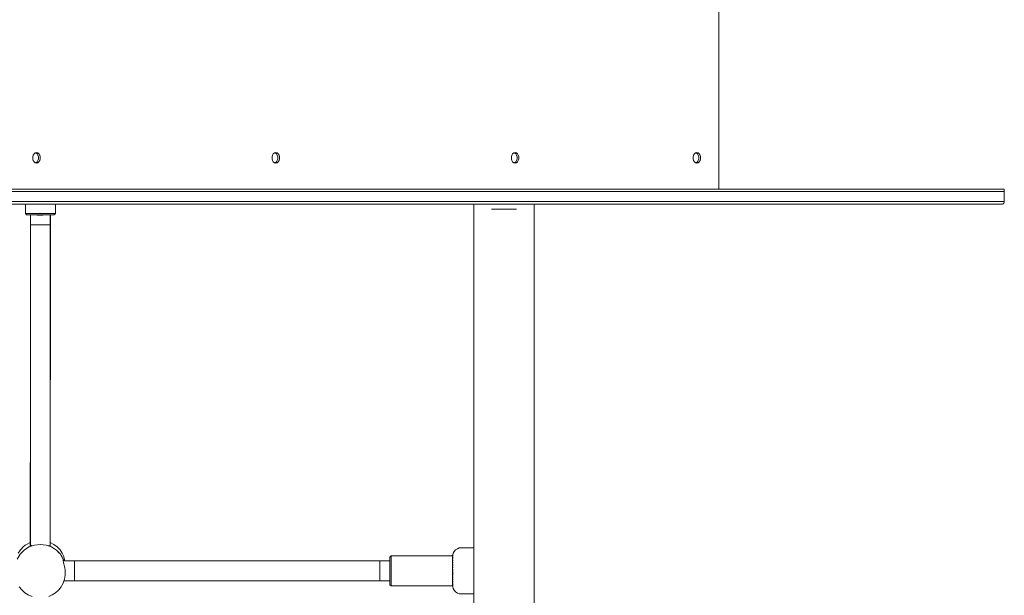
# Paper-space layout 'Sht-3' of a CAD drawing. Units: millimetres. Extents: x -3626 to 4457, y -5947 to 8076.
# Drawn here: x 1758 to 2544, y 3015 to 3474 of the extents above; entities that cross this region are included whole.
import ezdxf

# ---------------------------------------------------------------- set-up
doc = ezdxf.new("R2010")
doc.units = ezdxf.units.MM
for name, color, linetype, lineweight in [('EF-Climber-Mega Net-Rope', 7, 'Continuous', 5), ('EF-Climber-Mega Net-Steel handrail', 7, 'Continuous', 5), ('EF-Components- Rope Junctions', 7, 'Continuous', 5), ('EF-Components-Ali Ferrals', 7, 'Continuous', 5), ('EF-Components-Black Caps', 7, 'Continuous', 5), ('EF-Roof-Polyplay-Barge Boards', 7, 'Continuous', 5), ('EF-Roof-Polyplay-Core', 7, 'Continuous', 5), ('EF-Roof-Polyplay-Roof Panels', 7, 'Continuous', 5), ('None', 7, 'Continuous', 5), ('Working-None', 7, 'Continuous', 5)]:
    doc.layers.add(name, color=color, linetype=linetype, lineweight=lineweight)

# ---------------------------------------------------------------- blocks, each defined once
blk = doc.blocks.new('Group')
at = {"layer": 'EF-Climber-Mega Net-Rope', "color": 7, "linetype": 'Continuous', "lineweight": 5, "transparency": 33554687}
for p, q in [((1766.95, 3054.64), (1766.92, 3318.3)), ((1766.92, 3318.3), (1766.95, 3054.64)), ((1770.91, 3318.3), (1772.32, 3318.21)), ((1771.4, 3318.3), (1771.95, 3318.26)), ((1771.95, 3318.26), (1773.12, 3318.2)), ((1772.32, 3318.21), (1773.97, 3318.19)), ((1773.12, 3318.2), (1774.34, 3318.18)), ((1774.34, 3318.18), (1774.94, 3318.17)), ((1774.94, 3318.17), (1776.04, 3318.21)), ((1774.94, 3318.17), (1776.82, 3318.19)), ((1776.04, 3318.21), (1777.06, 3318.27)), ((1776.82, 3318.19), (1779.17, 3318.29)), ((1777.06, 3318.27), (1777.49, 3318.3)), ((1779.17, 3318.29), (1779.17, 3318.3)), ((1782.49, 3054.63), (1782.71, 3318.3)), ((1782.91, 3318.3), (1782.49, 3054.63)), ((1782.49, 3054.63), (1782.91, 3318.3)), ((1782.72, 3055.09), (1782.72, 3195.76)), ((1782.72, 3195.76), (1782.72, 3055.09)), ((1766.93, 3186.78), (1766.72, 3054.92)), ((1766.72, 3054.92), (1766.93, 3186.78)), ((1766.94, 3055.24), (1766.72, 3054.92)), ((1766.72, 3054.92), (1766.86, 3054.75)), ((1766.77, 3053.51), (1766.77, 3054.85)), ((1766.77, 3054.85), (1766.77, 3053.51)), ((1766.86, 3054.75), (1767.07, 3054.49)), ((1766.86, 3054.75), (1766.88, 3054.64)), ((1766.88, 3054.64), (1766.88, 3053.54)), ((1766.88, 3053.54), (1766.88, 3054.64)), ((1766.88, 3054.64), (1766.88, 3053.54)), ((1766.88, 3053.54), (1766.88, 3054.64)), ((1766.88, 3054.64), (1766.89, 3054.59)), ((1766.89, 3054.59), (1767.09, 3054.48)), ((1767.09, 3054.47), (1767.18, 3054.36)), ((1767.18, 3054.43), (1767.18, 3054.43)), ((1767.18, 3054.36), (1767.55, 3054.21)), ((1767.55, 3054.23), (1767.84, 3054.08)), ((1767.73, 3054.13), (1767.94, 3054.05)), ((1767.84, 3054.08), (1768.15, 3054)), ((1781.33, 3053.97), (1781.56, 3054.07)), ((1781.56, 3054.07), (1781.7, 3054.13)), ((1781.74, 3054.17), (1782.27, 3054.37)), ((1782.27, 3054.37), (1782.28, 3054.39)), ((1782.28, 3054.38), (1782.33, 3054.39)), ((1782.33, 3054.39), (1782.49, 3054.63)), ((1782.49, 3055.23), (1782.7, 3054.98)), ((1782.49, 3054.63), (1782.52, 3054.67)), ((1782.52, 3054.68), (1782.55, 3054.72)), ((1782.55, 3054.72), (1782.7, 3054.93)), ((1782.55, 3054.72), (1782.7, 3054.89)), ((1782.72, 3055.02), (1782.72, 3055.09)), ((1782.72, 3055.09), (1782.72, 3055.02)), ((2053.7, 3042), (1793.03, 3042.01)), ((1793.03, 3042.01), (2053.7, 3042)), ((2053.7, 3026), (1793.6, 3026.01)), ((1793.6, 3026.01), (2053.7, 3026))]:
    blk.add_line(p, q, dxfattribs=at)
at = {"layer": 'EF-Climber-Mega Net-Steel handrail', "color": 7, "linetype": 'Continuous', "lineweight": 5, "transparency": 33554687}
for p, q in [((2120.7, 3326.88), (2120.7, 3326.97)), ((2120.7, 1433.89), (2120.7, 3326.88)), ((2168.7, 1433.89), (2168.7, 3326.97))]:
    blk.add_line(p, q, dxfattribs=at)
at = {"layer": 'EF-Components- Rope Junctions', "color": 7, "linetype": 'Continuous', "lineweight": 5, "transparency": 33554687}
for p, q in [((1763.76, 3055.24), (1766.66, 3056.79)), ((1766.66, 3056.79), (1766.72, 3056.81)), ((1782.72, 3056.79), (1782.73, 3056.79)), ((1782.73, 3056.79), (1785.64, 3055.24)), ((1757.11, 3048.1), (1758.91, 3050.83)), ((1761.84, 3050.61), (1758.65, 3047.27)), ((1758.91, 3050.83), (1759.41, 3051.36)), ((1759.06, 3047.69), (1759.38, 3048.17)), ((1759.06, 3047.69), (1759.38, 3048.17)), ((1759.38, 3048.17), (1760.64, 3049.35)), ((1759.38, 3048.17), (1760.64, 3049.35)), ((1759.41, 3051.36), (1761.15, 3053.23)), ((1761.15, 3053.23), (1762.79, 3054.49)), ((1765.72, 3053.13), (1761.84, 3050.61)), ((1762.33, 3050.92), (1762.75, 3051.32)), ((1762.33, 3050.92), (1762.75, 3051.32)), ((1762.75, 3051.32), (1764.32, 3052.22)), ((1762.75, 3051.32), (1764.32, 3052.22)), ((1762.79, 3054.49), (1763.76, 3055.24)), ((1770.08, 3054.7), (1765.72, 3053.13)), ((1766.22, 3053.31), (1766.7, 3053.58)), ((1766.22, 3053.31), (1766.7, 3053.58)), ((1766.72, 3055.17), (1766.7, 3055.12)), ((1766.7, 3055.12), (1766.72, 3055.17)), ((1766.7, 3053.58), (1766.7, 3055.12)), ((1766.7, 3053.58), (1766.7, 3053.48)), ((1774.7, 3055.23), (1770.08, 3054.7)), ((1779.31, 3054.7), (1774.7, 3055.23)), ((1783.67, 3053.13), (1779.31, 3054.7)), ((1782.7, 3053.58), (1782.7, 3055.01)), ((1782.7, 3053.58), (1783.42, 3053.22)), ((1782.7, 3053.48), (1782.7, 3053.58)), ((1787.55, 3050.61), (1783.67, 3053.13)), ((1783.9, 3052.98), (1784.7, 3052.58)), ((1784.7, 3052.58), (1786.1, 3051.55)), ((1785.64, 3055.24), (1788.24, 3053.23)), ((1790.74, 3047.27), (1787.55, 3050.61)), ((1787.95, 3050.19), (1788.42, 3049.84)), ((1788.24, 3053.23), (1790.48, 3050.83)), ((1788.42, 3049.84), (1789.54, 3048.52)), ((1790.48, 3050.83), (1792.29, 3048.1)), ((1792.29, 3048.1), (1793.47, 3045.44)), ((1758.65, 3047.27), (1756.37, 3043.37)), ((1793.03, 3043.37), (1790.74, 3047.27)), ((1791.04, 3046.76), (1791.41, 3046.33)), ((1791.41, 3046.33), (1792.14, 3044.88)), ((1793.03, 3041.84), (1793.03, 3043.37)), ((1793.03, 3043.14), (1793.49, 3042.23)), ((1793.06, 3041.59), (1793.03, 3041.84)), ((1793.19, 3041.07), (1793.06, 3041.59)), ((1793.38, 3040.42), (1793.19, 3041.07)), ((1793.62, 3039.61), (1793.38, 3040.42)), ((1793.47, 3045.44), (1793.61, 3045.11)), ((1793.49, 3042.23), (1793.54, 3042.01)), ((1793.49, 3042.23), (1793.54, 3042.01)), ((1793.61, 3045.11), (1794.41, 3042.01)), ((1793.88, 3038.66), (1793.62, 3039.61)), ((1794.14, 3037.58), (1793.88, 3038.66)), ((1794.39, 3036.26), (1794.14, 3037.58)), ((1794.54, 3035.21), (1794.39, 3036.26)), ((1794.66, 3033.96), (1794.54, 3035.21)), ((1794.7, 3032.7), (1794.66, 3033.96)), ((1794.66, 3031.57), (1794.7, 3032.7)), ((1791.96, 3022.39), (1793.01, 3024.3)), ((1793.01, 3024.3), (1793.81, 3026.59)), ((1793.81, 3026.59), (1794.09, 3027.39)), ((1794.09, 3027.39), (1794.63, 3030.61)), ((1794.63, 3030.61), (1794.66, 3031.57)), ((1757.95, 3021.43), (1759.98, 3018.86)), ((1759.98, 3018.86), (1762.41, 3016.65)), ((1762.41, 3016.65), (1765.18, 3014.86)), ((1785.65, 3015.79), (1786.98, 3016.65)), ((1786.98, 3016.65), (1789.23, 3018.69)), ((1789.23, 3018.69), (1789.41, 3018.86)), ((1789.41, 3018.86), (1791.44, 3021.43)), ((1791.44, 3021.43), (1791.96, 3022.39)), ((1765.18, 3014.86), (1768.2, 3013.55)), ((1781.53, 3013.7), (1784.22, 3014.86)), ((1784.22, 3014.86), (1785.65, 3015.79))]:
    blk.add_line(p, q, dxfattribs=at)
at = {"layer": 'EF-Components-Ali Ferrals', "color": 7, "linetype": 'Continuous', "lineweight": 5, "transparency": 33554687}
for p, q in [((1762.93, 3319.3), (1762.94, 3326.88)), ((1762.94, 3326.92), (1762.94, 3326.97)), ((1786.87, 3326.97), (1786.87, 3326.91)), ((1786.87, 3326.88), (1786.9, 3319.3)), ((1762.93, 3319.3), (1763.35, 3319.3)), ((1763.85, 3318.3), (1762.93, 3319.3)), ((1763.01, 3319.3), (1763.35, 3319.3)), ((1763.35, 3319.3), (1764.31, 3319.3)), ((1785.98, 3318.3), (1763.85, 3318.3)), ((1763.99, 3319.3), (1764.31, 3319.3)), ((1764.31, 3319.3), (1765.77, 3319.3)), ((1765.72, 3319.3), (1765.77, 3319.3)), ((1765.77, 3319.3), (1769.88, 3319.3)), ((1768.45, 3319.3), (1769.88, 3319.3)), ((1769.88, 3319.3), (1772.34, 3319.3)), ((1771.37, 3319.3), (1772.34, 3319.3)), ((1772.34, 3319.3), (1777.49, 3319.3)), ((1777.49, 3319.3), (1779.95, 3319.3)), ((1779.95, 3319.3), (1782.18, 3319.3)), ((1782.18, 3319.3), (1784.06, 3319.3)), ((1784.06, 3319.3), (1785.52, 3319.3)), ((1784.12, 3319.3), (1785.52, 3319.3)), ((1785.52, 3319.3), (1786.48, 3319.3)), ((1786.44, 3318.8), (1785.98, 3318.3)), ((1786.9, 3319.3), (1786.44, 3318.8)), ((1786.48, 3319.3), (1786.9, 3319.3)), ((2054.2, 3045.52), (2053.7, 3045.06)), ((2053.7, 3045.06), (2053.7, 3044.57)), ((2053.7, 3044.57), (2053.7, 3043.58)), ((2053.7, 3043.58), (2053.7, 3042.15)), ((2053.7, 3042.15), (2053.7, 3040.34)), ((2053.7, 3040.34), (2053.7, 3038.23)), ((2054.7, 3045.98), (2054.2, 3045.52)), ((2054.7, 3045.98), (2086.7, 3046.02)), ((2054.7, 3045.45), (2054.7, 3045.98)), ((2054.7, 3045.45), (2054.7, 3045.98)), ((2054.7, 3045.21), (2054.7, 3045.45)), ((2054.7, 3045.21), (2054.7, 3045.45)), ((2054.7, 3044.38), (2054.7, 3045.21)), ((2054.7, 3044.38), (2054.7, 3045.21)), ((2054.7, 3043.46), (2054.7, 3044.38)), ((2054.7, 3043.46), (2054.7, 3044.38)), ((2054.7, 3042.82), (2054.7, 3043.46)), ((2054.7, 3042.82), (2054.7, 3043.46)), ((2054.7, 3041.09), (2054.7, 3042.82)), ((2054.7, 3041.09), (2054.7, 3042.82)), ((2054.7, 3040.86), (2054.7, 3041.09)), ((2054.7, 3040.86), (2054.7, 3041.09)), ((2054.7, 3038.58), (2054.7, 3040.86)), ((2054.7, 3038.58), (2054.7, 3040.86)), ((2086.7, 3046.02), (2103.11, 3046.03)), ((2053.7, 3038.23), (2053.7, 3035.93)), ((2053.7, 3035.93), (2053.7, 3033.54)), ((2053.7, 3033.54), (2053.7, 3031.17)), ((2054.7, 3038.25), (2054.7, 3038.58)), ((2054.7, 3038.25), (2054.7, 3038.58)), ((2054.7, 3036.08), (2054.7, 3038.25)), ((2054.7, 3036.08), (2054.7, 3038.25)), ((2054.7, 3035.29), (2054.7, 3036.08)), ((2054.7, 3035.29), (2054.7, 3036.08)), ((2054.7, 3033.49), (2054.7, 3035.29)), ((2054.7, 3033.49), (2054.7, 3035.29)), ((2054.7, 3032.21), (2054.7, 3033.49)), ((2054.7, 3032.21), (2054.7, 3033.49)), ((2054.7, 3030.93), (2054.7, 3032.21)), ((2054.7, 3030.93), (2054.7, 3032.21)), ((2053.7, 3031.17), (2053.7, 3028.94)), ((2053.7, 3028.94), (2053.7, 3026.94)), ((2053.7, 3026.94), (2053.7, 3025.28)), ((2053.7, 3025.28), (2053.7, 3024.03)), ((2054.7, 3029.15), (2054.7, 3030.93)), ((2054.7, 3029.15), (2054.7, 3030.93)), ((2054.7, 3028.51), (2054.7, 3029.15)), ((2054.7, 3028.51), (2054.7, 3029.15)), ((2054.7, 3026.42), (2054.7, 3028.51)), ((2054.7, 3026.42), (2054.7, 3028.51)), ((2054.7, 3026.35), (2054.7, 3026.42)), ((2054.7, 3026.35), (2054.7, 3026.42)), ((2054.7, 3024.55), (2054.7, 3026.35)), ((2054.7, 3024.55), (2054.7, 3026.35)), ((2054.7, 3024.05), (2054.7, 3024.55)), ((2054.7, 3024.05), (2054.7, 3024.55)), ((2053.7, 3024.03), (2053.7, 3023.25)), ((2053.7, 3023.25), (2053.7, 3022.97)), ((2053.7, 3022.97), (2054.7, 3022.04)), ((2054.7, 3023.2), (2054.7, 3024.05)), ((2054.7, 3023.2), (2054.7, 3024.05)), ((2054.7, 3022.63), (2054.7, 3023.2)), ((2054.7, 3022.63), (2054.7, 3023.2)), ((2054.7, 3022.35), (2054.7, 3022.63)), ((2054.7, 3022.35), (2054.7, 3022.63)), ((2054.7, 3022.05), (2054.7, 3022.35)), ((2054.7, 3022.05), (2054.7, 3022.35)), ((2054.7, 3022.05), (2054.7, 3022.04)), ((2054.7, 3022.04), (2054.7, 3022.05)), ((2054.7, 3022.04), (2054.7, 3022.05)), ((2054.7, 3022.04), (2086.7, 3022.04)), ((2086.7, 3022.04), (2103.24, 3022.04))]:
    blk.add_line(p, q, dxfattribs=at)
at = {"layer": 'EF-Components-Black Caps', "color": 7, "linetype": 'Continuous', "lineweight": 5, "transparency": 33554687}
for p, q in [((2134.79, 3322.85), (2154.55, 3322.85)), ((2135.21, 3322.88), (2135.87, 3322.88)), ((2136.62, 3322.88), (2137.4, 3322.88)), ((2138.25, 3322.88), (2139.12, 3322.88)), ((2140.04, 3322.88), (2140.98, 3322.88)), ((2141.96, 3322.88), (2142.94, 3322.88)), ((2143.95, 3322.88), (2144.95, 3322.88)), ((2145.95, 3322.88), (2146.95, 3322.88)), ((2147.92, 3322.88), (2148.89, 3322.88)), ((2149.81, 3322.88), (2150.72, 3322.88)), ((2151.57, 3322.88), (2152.39, 3322.88)), ((2153.15, 3322.88), (2153.87, 3322.88)), ((2154.51, 3322.88), (2154.55, 3322.88)), ((2103.72, 3046.56), (2104.16, 3048.17)), ((2104.16, 3048.17), (2104.95, 3049.62)), ((2104.95, 3049.62), (2106.07, 3050.84)), ((2106.07, 3050.84), (2107.45, 3051.77)), ((2107.45, 3051.77), (2109, 3052.35)), ((2109, 3052.35), (2110.65, 3052.55)), ((2110.65, 3052.55), (2120.7, 3052.58)), ((2103.07, 3046.03), (2103.7, 3046.58)), ((2103.7, 3046.58), (2103.73, 3046.58)), ((2103.7, 3046.52), (2103.7, 3046.58)), ((2103.7, 3046.58), (2103.7, 3046.52)), ((2103.7, 3046.45), (2103.7, 3046.52)), ((2103.7, 3046.52), (2103.7, 3046.45)), ((2103.7, 3046.13), (2103.7, 3046.45)), ((2103.7, 3046.45), (2103.7, 3046.13)), ((2103.7, 3045.68), (2103.7, 3046.13)), ((2103.7, 3046.13), (2103.7, 3045.68)), ((2103.7, 3045.43), (2103.7, 3045.68)), ((2103.7, 3045.68), (2103.7, 3045.43)), ((2103.7, 3044.44), (2103.7, 3045.43)), ((2103.7, 3045.43), (2103.7, 3044.44)), ((2103.7, 3044.39), (2103.7, 3044.44)), ((2103.7, 3044.44), (2103.7, 3044.39)), ((2103.7, 3043.17), (2103.7, 3044.39)), ((2103.7, 3044.39), (2103.7, 3043.17)), ((2103.7, 3042.53), (2103.7, 3043.17)), ((2103.7, 3043.17), (2103.7, 3042.53)), ((2103.7, 3041.68), (2103.7, 3042.53)), ((2103.7, 3042.53), (2103.7, 3041.68)), ((2103.7, 3040.29), (2103.7, 3041.68)), ((2103.7, 3041.68), (2103.7, 3040.29)), ((2103.7, 3039.98), (2103.7, 3040.29)), ((2103.7, 3040.29), (2103.7, 3039.98)), ((2103.7, 3038.14), (2103.7, 3039.98)), ((2103.7, 3039.98), (2103.7, 3038.14)), ((2103.72, 3046.53), (2103.72, 3046.56)), ((2103.72, 3046.26), (2103.72, 3046.31)), ((2103.72, 3046.19), (2103.72, 3046.26)), ((2103.72, 3045.63), (2103.72, 3045.87)), ((2103.72, 3045.52), (2103.72, 3045.63)), ((2103.72, 3044.71), (2103.72, 3045.06)), ((2103.72, 3044.66), (2103.72, 3044.71)), ((2103.72, 3044.56), (2103.72, 3044.66)), ((2103.72, 3043.51), (2103.72, 3043.96)), ((2103.72, 3043.33), (2103.72, 3043.51)), ((2103.72, 3042.45), (2103.72, 3042.61)), ((2103.72, 3042.07), (2103.72, 3042.45)), ((2103.72, 3041.87), (2103.72, 3042.07)), ((2103.72, 3040.42), (2103.72, 3041.04)), ((2103.72, 3040.29), (2103.72, 3040.42)), ((2103.72, 3040.2), (2103.72, 3040.29)), ((2103.7, 3037.72), (2103.7, 3038.14)), ((2103.7, 3038.14), (2103.7, 3037.72)), ((2103.7, 3036.19), (2103.7, 3037.72)), ((2103.7, 3037.72), (2103.7, 3036.19)), ((2103.7, 3034.97), (2103.7, 3036.19)), ((2103.7, 3036.19), (2103.7, 3034.97)), ((2103.7, 3034.19), (2103.7, 3034.97)), ((2103.7, 3034.97), (2103.7, 3034.19)), ((2103.7, 3032.18), (2103.7, 3034.19)), ((2103.7, 3034.19), (2103.7, 3032.18)), ((2103.7, 3030.22), (2103.7, 3032.18)), ((2103.7, 3032.18), (2103.7, 3030.22)), ((2103.72, 3038.61), (2103.72, 3039.29)), ((2103.72, 3038.37), (2103.72, 3038.61)), ((2103.72, 3036.68), (2103.72, 3037.41)), ((2103.72, 3036.43), (2103.72, 3036.68)), ((2103.72, 3034.69), (2103.72, 3035.44)), ((2103.72, 3034.44), (2103.72, 3034.69)), ((2103.72, 3033.03), (2103.72, 3033.43)), ((2103.72, 3032.68), (2103.72, 3033.03)), ((2103.72, 3032.18), (2103.72, 3032.68)), ((2103.72, 3030.7), (2103.72, 3032.18)), ((2103.7, 3029.49), (2103.7, 3030.22)), ((2103.7, 3030.22), (2103.7, 3029.49)), ((2103.7, 3028.37), (2103.7, 3029.49)), ((2103.7, 3029.49), (2103.7, 3028.37)), ((2103.7, 3027.02), (2103.7, 3028.37)), ((2103.7, 3028.37), (2103.7, 3027.02)), ((2103.7, 3026.66), (2103.7, 3027.02)), ((2103.7, 3027.02), (2103.7, 3026.66)), ((2103.7, 3025.14), (2103.7, 3026.66)), ((2103.7, 3026.66), (2103.7, 3025.14)), ((2103.7, 3024.92), (2103.7, 3025.14)), ((2103.7, 3025.14), (2103.7, 3024.92)), ((2103.7, 3023.86), (2103.7, 3024.92)), ((2103.7, 3024.92), (2103.7, 3023.86)), ((2103.72, 3030.47), (2103.72, 3030.7)), ((2103.72, 3028.82), (2103.72, 3029.52)), ((2103.72, 3028.6), (2103.72, 3028.82)), ((2103.72, 3027.07), (2103.72, 3027.72)), ((2103.72, 3027.02), (2103.72, 3027.07)), ((2103.72, 3026.87), (2103.72, 3027.02)), ((2103.72, 3025.5), (2103.72, 3026.09)), ((2103.72, 3025.33), (2103.72, 3025.5)), ((2103.72, 3024.27), (2103.72, 3024.66)), ((2103.72, 3024.16), (2103.72, 3024.27)), ((2103.72, 3024.02), (2103.72, 3024.16)), ((2103.7, 3021.61), (2103.2, 3022.04)), ((2103.7, 3023.28), (2103.7, 3023.86)), ((2103.7, 3023.86), (2103.7, 3023.28)), ((2103.7, 3022.84), (2103.7, 3023.28)), ((2103.7, 3023.28), (2103.7, 3022.84)), ((2103.7, 3022.14), (2103.7, 3022.84)), ((2103.7, 3022.84), (2103.7, 3022.14)), ((2103.7, 3022.12), (2103.7, 3022.14)), ((2103.7, 3022.14), (2103.7, 3022.12)), ((2103.7, 3021.7), (2103.7, 3022.12)), ((2103.7, 3022.12), (2103.7, 3021.7)), ((2103.7, 3021.67), (2103.7, 3021.7)), ((2103.7, 3021.7), (2103.7, 3021.67)), ((2103.7, 3021.61), (2103.7, 3021.67)), ((2103.7, 3021.67), (2103.7, 3021.61)), ((2103.72, 3021.61), (2103.7, 3021.61)), ((2103.72, 3023.07), (2103.72, 3023.48)), ((2103.72, 3022.97), (2103.72, 3023.07)), ((2103.72, 3022.27), (2103.72, 3022.57)), ((2103.72, 3022.21), (2103.72, 3022.27)), ((2103.72, 3021.77), (2103.72, 3021.96)), ((2103.72, 3021.75), (2103.72, 3021.77)), ((2103.72, 3021.66), (2103.72, 3021.6)), ((2103.72, 3021.6), (2104.16, 3019.99)), ((2104.16, 3019.99), (2104.95, 3018.54)), ((2104.95, 3018.54), (2106.07, 3017.31)), ((2106.07, 3017.31), (2107.45, 3016.38)), ((2107.45, 3016.38), (2109, 3015.8)), ((2109, 3015.8), (2110.65, 3015.6)), ((2110.65, 3015.6), (2120.7, 3015.62))]:
    blk.add_line(p, q, dxfattribs=at)
at = {"layer": 'EF-Roof-Polyplay-Barge Boards', "color": 7, "linetype": 'Continuous', "lineweight": 5, "transparency": 33554687}
for p, q in [((1189.72, 3338.88), (2543.78, 3338.88)), ((1189.72, 3336.88), (2513.2, 3336.88)), ((1015.46, 3326.88), (2155.37, 3326.88)), ((1188.75, 3326.97), (2535.79, 3326.97)), ((2155.37, 3326.88), (1188.75, 3326.97)), ((2133.37, 3326.88), (2133.37, 3326.97)), ((2133.37, 3326.88), (2133.37, 3326.97)), ((2155.37, 3326.88), (2155.37, 3326.97)), ((2155.37, 3326.88), (2155.37, 3326.97)), ((2155.37, 3326.88), (2155.37, 3326.88)), ((2204.37, 3326.88), (2204.37, 3326.97)), ((2296.24, 3326.88), (2204.37, 3326.88)), ((2289.22, 3326.88), (2289.22, 3326.97)), ((2289.22, 3326.88), (2289.22, 3326.97)), ((2296.24, 3326.88), (2331.59, 3326.88)), ((2331.59, 3326.88), (2338.91, 3326.88)), ((2535.79, 3326.97), (2338.91, 3326.88)), ((2338.91, 3326.88), (2541.8, 3326.88)), ((2381.03, 3326.9), (2381.03, 3326.97)), ((2407.78, 3326.91), (2408.17, 3326.97)), ((2457.32, 3326.93), (2457.56, 3326.97)), ((2536.76, 3328.88), (2541.36, 3328.88)), ((2541.8, 3326.88), (2542.41, 3326.97)), ((2542.41, 3326.97), (2542.96, 3327.26)), ((2542.96, 3327.26), (2543.4, 3327.7)), ((2543.4, 3327.7), (2543.68, 3328.26)), ((2543.4, 3327.7), (2543.68, 3328.26)), ((2543.68, 3328.26), (2543.78, 3328.88))]:
    blk.add_line(p, q, dxfattribs=at)
at = {"layer": 'EF-Roof-Polyplay-Core', "color": 7, "linetype": 'Continuous', "lineweight": 5, "transparency": 33554687}
for p, q in [((1772.17, 3367.13), (1772.84, 3366)), ((1772.84, 3366), (1773.19, 3364.61)), ((1773.19, 3364.61), (1772.84, 3366)), ((1773.19, 3363.14), (1772.84, 3361.75)), ((1772.84, 3361.75), (1773.19, 3363.14)), ((1773.19, 3364.61), (1773.19, 3363.14)), ((1773.19, 3363.14), (1773.19, 3364.61)), ((1961.86, 3367.95), (1962.18, 3367.87)), ((1962.18, 3367.87), (1963.08, 3367.13)), ((1963.08, 3367.13), (1963.76, 3366)), ((1963.76, 3366), (1964.11, 3364.61)), ((1964.11, 3364.61), (1963.76, 3366)), ((1964.11, 3363.14), (1963.76, 3361.75)), ((1963.76, 3361.75), (1964.11, 3363.14)), ((1964.11, 3364.61), (1964.11, 3363.14)), ((1964.11, 3363.14), (1964.11, 3364.61)), ((2152.78, 3367.95), (2153.1, 3367.87)), ((2153.1, 3367.87), (2154, 3367.13)), ((2155.03, 3364.61), (2154.67, 3366)), ((2154.67, 3361.75), (2155.03, 3363.14)), ((2155.03, 3363.14), (2154.67, 3361.75)), ((2155.03, 3363.14), (2155.03, 3364.61)), ((2155.03, 3364.61), (2155.03, 3363.14)), ((2298.06, 3367.87), (2298.96, 3367.13)), ((2298.96, 3367.13), (2299.63, 3366)), ((2299.99, 3364.61), (2299.63, 3366)), ((2299.63, 3361.75), (2299.99, 3363.14)), ((2299.99, 3363.14), (2299.63, 3361.75)), ((2299.99, 3363.14), (2299.99, 3364.61)), ((2299.99, 3364.61), (2299.99, 3363.14)), ((1771.26, 3359.88), (1770.94, 3359.8)), ((1770.94, 3359.8), (1771.26, 3359.88)), ((1772.17, 3360.62), (1771.26, 3359.88)), ((1771.26, 3359.88), (1772.17, 3360.62)), ((1772.84, 3361.75), (1772.17, 3360.62)), ((1772.17, 3360.62), (1772.84, 3361.75)), ((1962.18, 3359.88), (1961.86, 3359.8)), ((1961.86, 3359.8), (1962.18, 3359.88)), ((1963.08, 3360.62), (1962.18, 3359.88)), ((1962.18, 3359.88), (1963.08, 3360.62)), ((1963.76, 3361.75), (1963.08, 3360.62)), ((1963.08, 3360.62), (1963.76, 3361.75)), ((2152.78, 3359.8), (2153.1, 3359.88)), ((2153.1, 3359.88), (2152.78, 3359.8)), ((2153.1, 3359.88), (2154, 3360.62)), ((2154, 3360.62), (2153.1, 3359.88)), ((2154, 3360.62), (2154.67, 3361.75)), ((2154.67, 3361.75), (2154, 3360.62)), ((2297.74, 3359.8), (2298.06, 3359.88)), ((2298.06, 3359.88), (2297.74, 3359.8)), ((2298.06, 3359.88), (2298.96, 3360.62)), ((2298.96, 3360.62), (2298.06, 3359.88)), ((2298.96, 3360.62), (2299.63, 3361.75)), ((2299.63, 3361.75), (2298.96, 3360.62)), ((2543.78, 3328.88), (2543.78, 3338.88)), ((2149.12, 3336.88), (2176.96, 3336.88)), ((2371.67, 3336.88), (2513.2, 3336.88)), ((2513.2, 3336.88), (2543.78, 3336.88)), ((1189.72, 3328.88), (2543.78, 3328.88))]:
    blk.add_line(p, q, dxfattribs=at)
at = {"layer": 'EF-Roof-Polyplay-Roof Panels', "color": 7, "linetype": 'Continuous', "lineweight": 5, "transparency": 33554687}
for p, q in [((2316.12, 3733.13), (2316.12, 3349.25)), ((1768.69, 3364.61), (1769.05, 3366)), ((1768.69, 3363.14), (1768.69, 3364.61)), ((1769.05, 3361.75), (1768.69, 3363.14)), ((1769.05, 3366), (1769.72, 3367.13)), ((1769.72, 3367.13), (1770.62, 3367.87)), ((1770.62, 3367.87), (1771.65, 3368.13)), ((1770.94, 3367.95), (1771.26, 3367.87)), ((1771.26, 3367.87), (1772.17, 3367.13)), ((1771.65, 3368.13), (1772.68, 3367.87)), ((1772.68, 3367.87), (1773.58, 3367.13)), ((1773.19, 3364.61), (1772.84, 3366)), ((1772.84, 3361.75), (1773.19, 3363.14)), ((1773.19, 3363.14), (1773.19, 3364.61)), ((1773.58, 3367.13), (1774.25, 3366)), ((1774.61, 3364.61), (1774.25, 3366)), ((1774.25, 3366), (1774.61, 3364.61)), ((1774.25, 3361.75), (1774.61, 3363.14)), ((1774.61, 3363.14), (1774.25, 3361.75)), ((1774.61, 3363.14), (1774.61, 3364.61)), ((1774.61, 3364.61), (1774.61, 3363.14)), ((1959.61, 3364.61), (1959.96, 3366)), ((1959.61, 3363.14), (1959.61, 3364.61)), ((1959.96, 3361.75), (1959.61, 3363.14)), ((1959.96, 3366), (1960.63, 3367.13)), ((1960.63, 3367.13), (1961.54, 3367.87)), ((1961.54, 3367.87), (1962.57, 3368.13)), ((1962.57, 3368.13), (1963.59, 3367.87)), ((1963.59, 3367.87), (1964.5, 3367.13)), ((1964.11, 3364.61), (1963.76, 3366)), ((1963.76, 3361.75), (1964.11, 3363.14)), ((1964.11, 3363.14), (1964.11, 3364.61)), ((1964.5, 3367.13), (1965.17, 3366)), ((1965.53, 3364.61), (1965.17, 3366)), ((1965.17, 3366), (1965.53, 3364.61)), ((1965.17, 3361.75), (1965.53, 3363.14)), ((1965.53, 3363.14), (1965.17, 3361.75)), ((1965.53, 3363.14), (1965.53, 3364.61)), ((1965.53, 3364.61), (1965.53, 3363.14)), ((2150.53, 3364.61), (2150.88, 3366)), ((2150.53, 3363.14), (2150.53, 3364.61)), ((2150.88, 3361.75), (2150.53, 3363.14)), ((2150.88, 3366), (2151.55, 3367.13)), ((2151.55, 3367.13), (2152.46, 3367.87)), ((2152.46, 3367.87), (2153.49, 3368.13)), ((2153.49, 3368.13), (2154.51, 3367.87)), ((2154, 3367.13), (2154.67, 3366)), ((2154.51, 3367.87), (2155.42, 3367.13)), ((2154.67, 3361.75), (2155.03, 3363.14)), ((2155.03, 3363.14), (2155.03, 3364.61)), ((2155.42, 3367.13), (2156.09, 3366)), ((2156.09, 3366), (2156.45, 3364.61)), ((2156.09, 3361.75), (2156.45, 3363.14)), ((2156.45, 3363.14), (2156.09, 3361.75)), ((2156.45, 3363.14), (2156.45, 3364.61)), ((2156.45, 3364.61), (2156.45, 3363.14)), ((2295.48, 3364.61), (2295.84, 3366)), ((2295.48, 3363.14), (2295.48, 3364.61)), ((2295.84, 3361.75), (2295.48, 3363.14)), ((2295.84, 3366), (2296.51, 3367.13)), ((2296.51, 3367.13), (2297.41, 3367.87)), ((2297.41, 3367.87), (2298.44, 3368.13)), ((2297.74, 3367.95), (2298.06, 3367.87)), ((2298.44, 3368.13), (2299.47, 3367.87)), ((2299.47, 3367.87), (2300.37, 3367.13)), ((2299.63, 3361.75), (2299.99, 3363.14)), ((2299.99, 3363.14), (2299.99, 3364.61)), ((2300.37, 3367.13), (2301.04, 3366)), ((2301.04, 3366), (2301.4, 3364.61)), ((2301.4, 3363.14), (2301.04, 3361.75)), ((2301.4, 3363.14), (2301.04, 3361.75)), ((2301.4, 3364.61), (2301.4, 3363.14)), ((2301.4, 3364.61), (2301.4, 3363.14)), ((1769.72, 3360.62), (1769.05, 3361.75)), ((1770.62, 3359.88), (1769.72, 3360.62)), ((1771.65, 3359.63), (1770.62, 3359.88)), ((1770.94, 3359.8), (1771.26, 3359.88)), ((1771.26, 3359.88), (1772.17, 3360.62)), ((1771.65, 3359.63), (1772.68, 3359.88)), ((1772.68, 3359.88), (1771.65, 3359.63)), ((1772.17, 3360.62), (1772.84, 3361.75)), ((1772.68, 3359.88), (1773.58, 3360.62)), ((1773.58, 3360.62), (1772.68, 3359.88)), ((1773.58, 3360.62), (1774.25, 3361.75)), ((1774.25, 3361.75), (1773.58, 3360.62)), ((1960.63, 3360.62), (1959.96, 3361.75)), ((1961.54, 3359.88), (1960.63, 3360.62)), ((1962.57, 3359.63), (1961.54, 3359.88)), ((1961.86, 3359.8), (1962.18, 3359.88)), ((1962.18, 3359.88), (1963.08, 3360.62)), ((1962.57, 3359.63), (1963.59, 3359.88)), ((1963.59, 3359.88), (1962.57, 3359.63)), ((1963.08, 3360.62), (1963.76, 3361.75)), ((1963.59, 3359.88), (1964.5, 3360.62)), ((1964.5, 3360.62), (1963.59, 3359.88)), ((1964.5, 3360.62), (1965.17, 3361.75)), ((1965.17, 3361.75), (1964.5, 3360.62)), ((2151.55, 3360.62), (2150.88, 3361.75)), ((2152.46, 3359.88), (2151.55, 3360.62)), ((2153.49, 3359.63), (2152.46, 3359.88)), ((2152.78, 3359.8), (2153.1, 3359.88)), ((2153.1, 3359.88), (2154, 3360.62)), ((2153.49, 3359.63), (2154.51, 3359.88)), ((2154.51, 3359.88), (2153.49, 3359.63)), ((2154, 3360.62), (2154.67, 3361.75)), ((2154.51, 3359.88), (2155.42, 3360.62)), ((2155.42, 3360.62), (2154.51, 3359.88)), ((2155.42, 3360.62), (2156.09, 3361.75)), ((2156.09, 3361.75), (2155.42, 3360.62)), ((2296.51, 3360.62), (2295.84, 3361.75)), ((2297.41, 3359.88), (2296.51, 3360.62)), ((2298.44, 3359.63), (2297.41, 3359.88)), ((2297.74, 3359.8), (2298.06, 3359.88)), ((2298.06, 3359.88), (2298.96, 3360.62)), ((2299.47, 3359.88), (2298.44, 3359.63)), ((2299.47, 3359.88), (2298.44, 3359.63)), ((2298.96, 3360.62), (2299.63, 3361.75)), ((2300.37, 3360.62), (2299.47, 3359.88)), ((2300.37, 3360.62), (2299.47, 3359.88)), ((2301.04, 3361.75), (2300.37, 3360.62)), ((2301.04, 3361.75), (2300.37, 3360.62)), ((2316.12, 3349.25), (2316.12, 3338.88))]:
    blk.add_line(p, q, dxfattribs=at)
at = {"layer": 'None', "color": 7, "linetype": 'Continuous', "lineweight": 5, "transparency": 33554687}
for p, q in [((1766.94, 3310.24), (1782.89, 3310.24)), ((1801.97, 3041.93), (1801.97, 3041.73)), ((1801.97, 3041.82), (1801.97, 3041.93)), ((1801.97, 3041.41), (1801.97, 3041.82)), ((1801.97, 3041.73), (1801.97, 3041.23)), ((1801.97, 3041.27), (1801.97, 3041.41)), ((1801.97, 3041.23), (1801.97, 3040.46)), ((1801.97, 3040.46), (1801.97, 3039.43)), ((2045.64, 3042.04), (2045.64, 3041.83)), ((2045.64, 3041.94), (2045.64, 3042.04)), ((2045.64, 3041.54), (2045.64, 3041.94)), ((2045.64, 3041.83), (2045.64, 3041.32)), ((2045.64, 3041.52), (2045.64, 3041.54)), ((2045.64, 3041.51), (2045.64, 3041.52)), ((2045.64, 3041.32), (2045.64, 3040.54)), ((2045.64, 3040.54), (2045.64, 3039.5)), ((1801.97, 3039.43), (1801.97, 3038.19)), ((1801.97, 3038.19), (1801.97, 3036.79)), ((1801.97, 3036.79), (1801.97, 3035.27)), ((1801.97, 3035.27), (1801.97, 3033.71)), ((1801.97, 3033.71), (1801.97, 3032.15)), ((1801.97, 3032.15), (1801.97, 3030.67)), ((2045.64, 3039.5), (2045.64, 3038.26)), ((2045.64, 3038.26), (2045.64, 3036.85)), ((2045.64, 3036.85), (2045.64, 3035.33)), ((2045.64, 3035.33), (2045.64, 3033.77)), ((2045.64, 3033.77), (2045.64, 3032.21)), ((2045.64, 3032.21), (2045.64, 3030.73)), ((1801.97, 3030.67), (1801.97, 3029.3)), ((1801.97, 3029.3), (1801.97, 3028.12)), ((1801.97, 3028.12), (1801.97, 3027.16)), ((1801.97, 3027.16), (1801.97, 3026.46)), ((1801.97, 3026.63), (1801.97, 3026.69)), ((1801.97, 3026.13), (1801.97, 3026.63)), ((1801.97, 3026.46), (1801.97, 3026.05)), ((1801.97, 3025.94), (1801.97, 3026.13)), ((1801.97, 3026.05), (1801.97, 3025.94)), ((2045.64, 3030.73), (2045.64, 3029.37)), ((2045.64, 3029.37), (2045.64, 3028.19)), ((2045.64, 3028.19), (2045.64, 3027.24)), ((2045.64, 3027.24), (2045.64, 3026.55)), ((2045.64, 3026.26), (2045.64, 3026.57)), ((2045.64, 3026.55), (2045.64, 3026.15)), ((2045.64, 3026.05), (2045.64, 3026.26)), ((2045.64, 3026.15), (2045.64, 3026.05))]:
    blk.add_line(p, q, dxfattribs=at)

psp = doc.layouts.new('Sht-3')

# ---------------------------------------------------------------- block references
at = {"layer": 'Working-None'}
psp.add_blockref('Group', (0, 0), dxfattribs=at)

doc.saveas('drawing.dxf')
